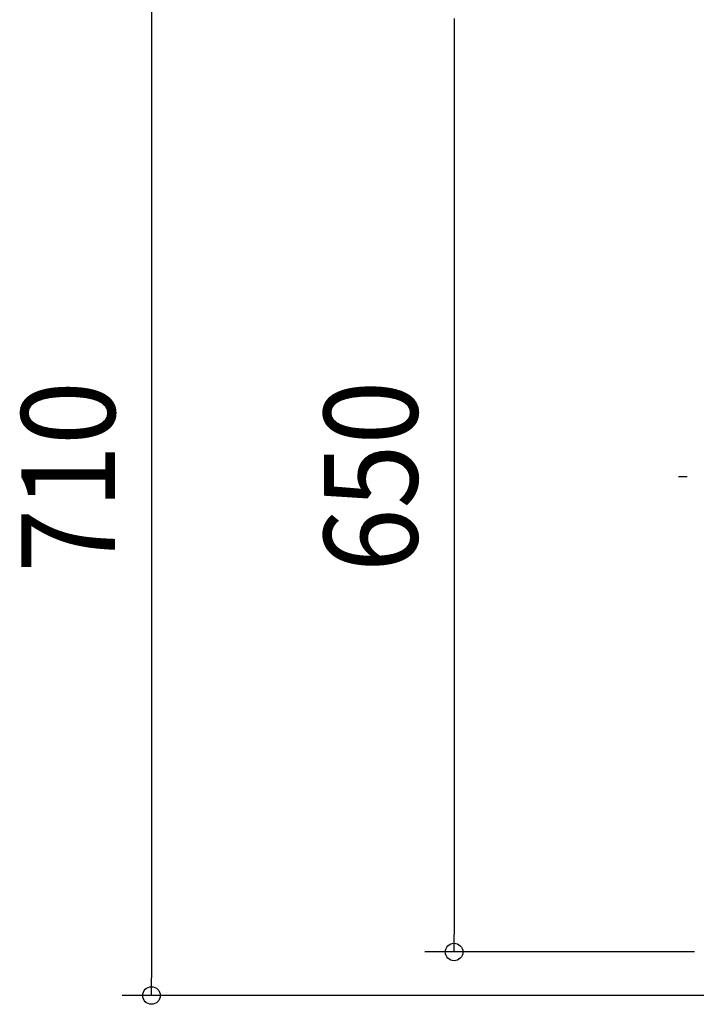
# Model space of a CAD drawing. Extents: x -819 to 1041, y -501 to 772.
# Drawn here: x -819 to -356, y -361 to 312 of the extents above; entities that cross this region are included whole.
import ezdxf
from ezdxf.enums import TextEntityAlignment as Align

# ---------------------------------------------------------------- set-up
doc = ezdxf.new("R2010")
doc.units = 0
doc.header["$LTSCALE"] = 20
doc.header["$PDMODE"] = 3
doc.header["$PDSIZE"] = -2
doc.linetypes.add('DASHDOT', pattern=[5.5, 4, -0.6, 0.3, -0.6])
doc.layers.get('DEFPOINTS').update_dxf_attribs({"linetype": 'CONTINUOUS'})
doc.layers.add('BASIS', color=6, linetype='DASHDOT')
doc.layers.add('SIZE', color=30, linetype='CONTINUOUS')
doc.styles.get("Standard").update_dxf_attribs({"font": 'SIMPLEX.shx', "width": 0.9, "height": 64, "bigfont": 'BIGFONT.shx'})

msp = doc.modelspace()

# ---------------------------------------------------------------- linework, layer by layer
at = {"layer": 'BASIS', "color": 6, "linetype": 'DASHDOT'}
msp.add_line((390.02, 0), (-374.07, 0), dxfattribs=at)
at = {"layer": 'DEFPOINTS', "color": 30, "linetype": 'CONTINUOUS'}
for p in [(-521.45, -324.72), (-728.46, -354.5)]:
    msp.add_point(p, dxfattribs=at)
at = {"layer": 'SIZE', "color": 30, "linetype": 'CONTINUOUS'}
for p, q in [((-728.46, 342.5), (-728.46, -342.5)), ((-521.45, 313.28), (-521.45, -312.72)), ((-521.45, -324.72), (-521.45, -312.72)), ((-357.01, -324.72), (-541.45, -324.72)), ((-728.46, -354.5), (-728.46, -342.5)), ((-334.5, -354.5), (-748.46, -354.5))]:
    msp.add_line(p, q, dxfattribs=at)
for centre in [(-521.45, -324.72), (-728.46, -354.5)]:
    msp.add_circle(centre, 6, dxfattribs=at)

# ---------------------------------------------------------------- texts
at = {"layer": 'SIZE', "color": 30, "linetype": 'CONTINUOUS', "width": 0.9}
for s, p in [('710', (-753.46, 0)), ('650', (-546.45, 0.28))]:
    msp.add_text(s, height=64, rotation=90, dxfattribs=at).set_placement(p, align=Align.CENTER)

doc.saveas('drawing.dxf')
